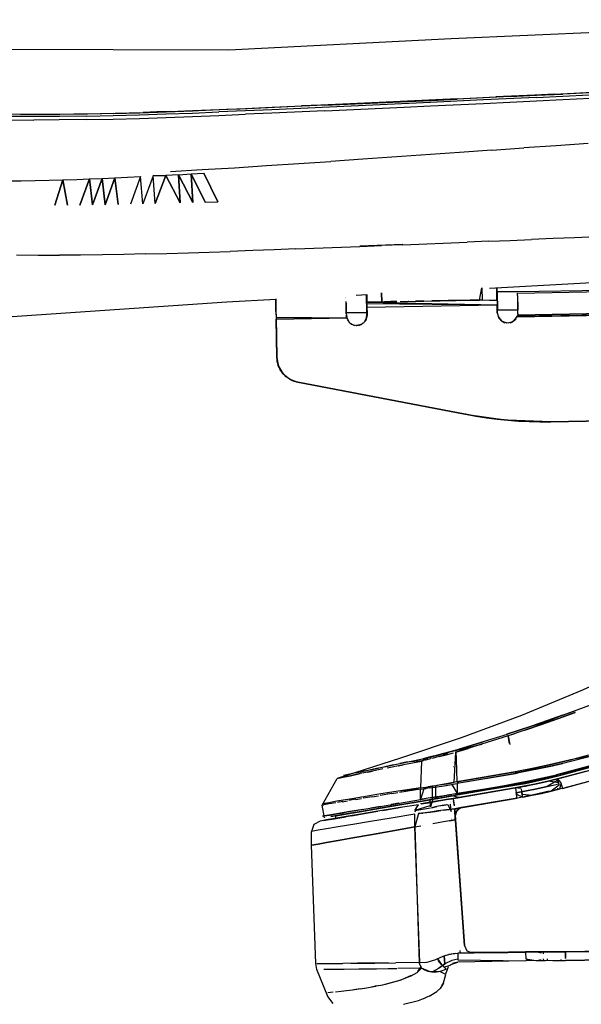
# Model space of a CAD drawing. Units: centimetres. Extents: x 2707 to 3686, y 899 to 1083.
# Drawn here: x 3597 to 3607, y 940 to 959 of the extents above; entities that cross this region are included whole.
import ezdxf

# ---------------------------------------------------------------- set-up
doc = ezdxf.new("R2010")
doc.units = ezdxf.units.CM
doc.layers.add('NURUS ELEVATION', color=7, linetype='Continuous')

# ---------------------------------------------------------------- blocks, each defined once
blk = doc.blocks.new('Ron High Back_SIDE')
at = {"layer": 'NURUS ELEVATION'}
for p, q in [((25.867, 47.238), (34.244, 47.598)), ((21.598, 47.02), (25.867, 47.238)), ((16.226, 47.035), (21.598, 47.02)), ((28.526, 46.195), (28.017, 46.169)), ((28.225, 46.186), (29.289, 46.24)), ((24.486, 46.007), (23.364, 45.955)), ((25.473, 46.007), (23.948, 45.937)), ((24.459, 46), (25.476, 46.047)), ((25.981, 46.076), (24.486, 46.007)), ((26.49, 46.055), (25.473, 46.007)), ((25.476, 46.047), (25.984, 46.071)), ((25.981, 46.076), (26.729, 46.112)), ((27.001, 46.119), (25.984, 46.071)), ((27.506, 46.105), (26.49, 46.055)), ((26.49, 45.989), (26.998, 46.013)), ((27.477, 46.148), (26.729, 46.112)), ((26.998, 46.013), (27.506, 46.038)), ((27.001, 46.119), (27.509, 46.144)), ((27.851, 46.167), (27.477, 46.148)), ((27.506, 46.105), (28.015, 46.13)), ((27.506, 46.038), (28.015, 46.063)), ((27.509, 46.144), (28.017, 46.169)), ((27.851, 46.167), (28.225, 46.186)), ((28.015, 46.063), (30.048, 46.166)), ((28.015, 46.13), (28.523, 46.155)), ((19.68, 45.807), (19.947, 45.815)), ((19.885, 45.807), (20.393, 45.824)), ((20.214, 45.824), (19.947, 45.815)), ((20.481, 45.833), (20.214, 45.824)), ((20.393, 45.824), (20.901, 45.843)), ((20.481, 45.833), (20.748, 45.843)), ((20.748, 45.843), (21.015, 45.853)), ((20.898, 45.803), (21.406, 45.824)), ((21.409, 45.863), (20.901, 45.843)), ((21.015, 45.853), (21.281, 45.864)), ((21.281, 45.864), (21.548, 45.875)), ((21.914, 45.845), (21.406, 45.824)), ((21.917, 45.885), (21.409, 45.863)), ((21.548, 45.875), (21.815, 45.886)), ((21.815, 45.886), (22.082, 45.898)), ((22.423, 45.868), (21.914, 45.845)), ((22.426, 45.907), (21.917, 45.885)), ((22.082, 45.898), (22.99, 45.939)), ((23.439, 45.847), (22.422, 45.801)), ((23.948, 45.937), (22.423, 45.868)), ((23.442, 45.953), (22.426, 45.907)), ((23.364, 45.955), (22.99, 45.939)), ((23.439, 45.847), (24.964, 45.917)), ((23.442, 45.953), (24.459, 46)), ((24.964, 45.917), (25.473, 45.941)), ((25.473, 45.941), (26.49, 45.989)), ((17.213, 45.789), (17.591, 45.782)), ((17.34, 45.673), (17.848, 45.668)), ((17.851, 45.735), (17.345, 45.74)), ((17.856, 45.774), (17.351, 45.78)), ((17.591, 45.782), (17.969, 45.78)), ((18.336, 45.67), (17.848, 45.668)), ((18.338, 45.736), (17.851, 45.735)), ((18.343, 45.776), (17.856, 45.774)), ((17.969, 45.78), (18.348, 45.782)), ((18.864, 45.677), (18.336, 45.67)), ((18.866, 45.744), (18.338, 45.736)), ((18.87, 45.783), (18.343, 45.776)), ((18.348, 45.782), (18.614, 45.785)), ((18.614, 45.785), (18.881, 45.789)), ((18.864, 45.677), (19.372, 45.687)), ((18.866, 45.744), (19.373, 45.754)), ((19.377, 45.794), (18.87, 45.783)), ((18.881, 45.789), (19.147, 45.794)), ((19.147, 45.794), (19.414, 45.801)), ((19.372, 45.687), (19.88, 45.701)), ((19.373, 45.754), (19.881, 45.768)), ((19.377, 45.794), (19.885, 45.807)), ((19.414, 45.801), (19.68, 45.807)), ((19.88, 45.701), (20.389, 45.718)), ((19.881, 45.768), (20.389, 45.785)), ((20.389, 45.785), (20.898, 45.803)), ((20.389, 45.718), (20.897, 45.736)), ((20.897, 45.736), (21.405, 45.757)), ((21.405, 45.757), (21.914, 45.779)), ((22.422, 45.801), (21.914, 45.779)), ((26.649, 45.089), (26.03, 45.046)), ((26.649, 45.089), (27.267, 45.132)), ((27.884, 45.176), (27.267, 45.132)), ((28.503, 45.22), (27.884, 45.176)), ((22.938, 44.832), (23.555, 44.874)), ((24.173, 44.916), (23.555, 44.874)), ((26.03, 45.046), (24.173, 44.916)), ((20.472, 44.682), (21.085, 44.716)), ((21.085, 44.716), (21.706, 44.753)), ((21.706, 44.753), (22.322, 44.792)), ((22.322, 44.792), (22.938, 44.832)), ((17.335, 44.501), (17.604, 44.503)), ((17.604, 44.503), (17.872, 44.506)), ((17.872, 44.506), (18.141, 44.512)), ((18.141, 44.512), (18.408, 44.519)), ((18.141, 44.512), (18.408, 44.519)), ((18.408, 44.519), (18.253, 44.032)), ((18.253, 44.032), (18.408, 44.519)), ((18.408, 44.519), (18.675, 44.528)), ((18.497, 44.032), (18.408, 44.519)), ((18.408, 44.519), (18.497, 44.032)), ((18.675, 44.528), (18.919, 44.538)), ((18.733, 44.034), (18.919, 44.538)), ((18.919, 44.538), (18.733, 44.034)), ((18.919, 44.538), (19.163, 44.547)), ((18.919, 44.538), (18.973, 44.037)), ((18.973, 44.037), (18.919, 44.538)), ((19.163, 44.547), (18.973, 44.037)), ((18.973, 44.037), (19.163, 44.547)), ((19.163, 44.547), (19.407, 44.558)), ((19.218, 44.041), (19.163, 44.547)), ((19.163, 44.547), (19.218, 44.041)), ((19.407, 44.558), (19.218, 44.041)), ((19.218, 44.041), (19.407, 44.558)), ((19.407, 44.558), (19.651, 44.569)), ((19.407, 44.558), (19.467, 44.046)), ((19.467, 44.046), (19.407, 44.558)), ((19.651, 44.569), (19.895, 44.581)), ((19.895, 44.581), (19.706, 44.051)), ((19.895, 44.581), (19.706, 44.051)), ((19.944, 44.056), (19.895, 44.581)), ((19.944, 44.056), (19.895, 44.581)), ((20.139, 44.593), (19.944, 44.056)), ((20.139, 44.593), (19.944, 44.056)), ((20.382, 44.605), (20.139, 44.593)), ((20.139, 44.593), (20.382, 44.605)), ((20.182, 44.062), (20.139, 44.593)), ((20.182, 44.062), (20.382, 44.605)), ((20.382, 44.605), (20.182, 44.062)), ((20.626, 44.618), (20.382, 44.605)), ((20.382, 44.605), (20.661, 44.075)), ((20.661, 44.075), (20.382, 44.605)), ((20.626, 44.618), (20.87, 44.632)), ((20.626, 44.618), (20.661, 44.075)), ((20.661, 44.075), (20.626, 44.618)), ((20.901, 44.082), (20.626, 44.618)), ((20.626, 44.618), (20.901, 44.082)), ((20.87, 44.632), (21.114, 44.646)), ((20.87, 44.632), (20.901, 44.082)), ((20.901, 44.082), (20.87, 44.632)), ((20.87, 44.632), (21.142, 44.09)), ((21.142, 44.09), (20.87, 44.632)), ((21.114, 44.646), (21.382, 44.098)), ((21.382, 44.098), (21.114, 44.646)), ((21.142, 44.09), (21.382, 44.098)), ((26.591, 43.337), (27.001, 43.354)), ((27.001, 43.354), (27.415, 43.372)), ((27.828, 43.389), (27.415, 43.372)), ((28.24, 43.407), (27.828, 43.389)), ((28.652, 43.426), (28.24, 43.407)), ((22.467, 43.174), (22.054, 43.158)), ((22.879, 43.19), (22.467, 43.174)), ((22.879, 43.19), (24.116, 43.239)), ((24.94, 43.274), (24.115, 43.241)), ((24.116, 43.239), (24.529, 43.255)), ((24.941, 43.271), (24.529, 43.255)), ((24.941, 43.271), (26.178, 43.321)), ((26.591, 43.337), (26.178, 43.321)), ((17.515, 43.077), (17.928, 43.072)), ((17.928, 43.072), (18.34, 43.07)), ((18.747, 43.073), (18.34, 43.07)), ((19.166, 43.078), (18.747, 43.073)), ((19.579, 43.086), (19.166, 43.078)), ((19.991, 43.095), (19.579, 43.086)), ((19.991, 43.095), (20.404, 43.105)), ((20.404, 43.105), (20.817, 43.117)), ((20.817, 43.117), (21.217, 43.129)), ((21.217, 43.129), (21.624, 43.143)), ((22.054, 43.158), (21.624, 43.143)), ((34.118, 42.856), (26.604, 42.43)), ((27.146, 42.37), (43.843, 42.655)), ((27.146, 42.338), (43.843, 42.655)), ((26.412, 42.207), (26.46, 42.44)), ((26.46, 42.44), (26.464, 42.208)), ((26.748, 42.213), (26.744, 42.438)), ((26.744, 42.438), (26.748, 42.213)), ((22.498, 42.217), (21.558, 42.17)), ((22.497, 42.23), (22.499, 42.124)), ((22.498, 42.217), (22.5, 42.086)), ((22.5, 42.086), (22.498, 42.217)), ((23.847, 42.263), (23.847, 42.263)), ((23.847, 42.257), (23.847, 42.257)), ((24.246, 42.306), (24.045, 42.296)), ((24.246, 41.97), (24.241, 42.306)), ((24.241, 42.306), (24.246, 41.97)), ((24.249, 42.17), (24.246, 42.312)), ((24.246, 42.312), (24.249, 42.17)), ((24.533, 42.175), (24.53, 42.349)), ((24.53, 42.349), (24.533, 42.175)), ((26.747, 42.278), (26.747, 42.278)), ((26.748, 42.237), (26.748, 42.237)), ((26.751, 42.363), (27.146, 42.37)), ((27.146, 42.37), (26.751, 42.363)), ((26.757, 42.013), (26.751, 42.363)), ((26.751, 42.363), (26.757, 42.013)), ((27.146, 42.362), (27.146, 42.362)), ((27.146, 42.339), (27.146, 42.339)), ((27.148, 42.238), (27.146, 42.338)), ((27.147, 42.298), (27.147, 42.298)), ((27.147, 42.282), (27.147, 42.293)), ((27.149, 42.169), (27.147, 42.282)), ((27.151, 42.085), (27.148, 42.238)), ((21.558, 42.17), (15.704, 41.767)), ((22.5, 42.047), (22.499, 42.158)), ((22.499, 42.124), (22.501, 42.006)), ((22.503, 41.924), (22.5, 42.047)), ((23.85, 42.07), (23.848, 42.181)), ((23.848, 42.175), (23.848, 42.175)), ((23.849, 42.147), (23.852, 41.987)), ((23.849, 42.136), (23.849, 42.136)), ((23.85, 42.07), (23.852, 41.987)), ((23.852, 41.945), (23.85, 42.07)), ((23.85, 42.067), (23.85, 42.067)), ((24.585, 42.176), (24.249, 42.17)), ((24.249, 42.17), (24.533, 42.175)), ((24.25, 42.07), (24.249, 42.17)), ((24.249, 42.168), (26.75, 42.113)), ((24.249, 42.168), (24.249, 42.168)), ((24.249, 42.163), (24.249, 42.163)), ((24.249, 42.141), (26.75, 42.113)), ((24.25, 42.07), (26.75, 42.113)), ((24.25, 42.07), (26.75, 42.113)), ((24.25, 42.107), (24.253, 41.92)), ((24.251, 41.886), (24.25, 42.07)), ((24.253, 41.92), (24.25, 42.07)), ((24.25, 42.07), (24.253, 41.92)), ((24.585, 42.176), (24.71, 42.178)), ((24.71, 42.178), (24.585, 42.176)), ((24.71, 42.178), (24.825, 42.18)), ((24.825, 42.18), (24.71, 42.178)), ((24.89, 42.181), (25.032, 42.183)), ((24.89, 42.181), (25.032, 42.183)), ((25.032, 42.183), (25.186, 42.186)), ((25.032, 42.183), (25.186, 42.186)), ((25.049, 42.184), (25.056, 42.184)), ((25.186, 42.186), (25.343, 42.189)), ((25.343, 42.189), (25.186, 42.186)), ((25.333, 42.189), (25.333, 42.189)), ((25.343, 42.189), (25.498, 42.191)), ((25.375, 42.189), (25.375, 42.189)), ((25.654, 42.194), (25.498, 42.191)), ((25.498, 42.191), (25.654, 42.194)), ((25.58, 42.193), (25.58, 42.193)), ((25.811, 42.197), (25.654, 42.194)), ((25.654, 42.194), (25.811, 42.197)), ((25.965, 42.199), (25.811, 42.197)), ((25.811, 42.197), (25.965, 42.199)), ((25.875, 42.198), (25.875, 42.198)), ((25.941, 42.199), (25.941, 42.199)), ((26.107, 42.202), (25.965, 42.199)), ((26.038, 42.201), (26.172, 42.203)), ((26.335, 42.206), (26.107, 42.202)), ((26.232, 42.204), (26.107, 42.202)), ((26.172, 42.203), (26.286, 42.205)), ((26.335, 42.206), (26.232, 42.204)), ((26.286, 42.205), (26.412, 42.207)), ((26.464, 42.208), (26.335, 42.206)), ((26.464, 42.208), (26.748, 42.213)), ((26.749, 42.196), (26.464, 42.208)), ((26.748, 42.206), (26.748, 42.206)), ((26.749, 42.15), (26.749, 42.15)), ((26.75, 42.113), (26.753, 41.963)), ((26.753, 41.963), (26.75, 42.113)), ((26.75, 42.113), (26.753, 41.963)), ((26.75, 42.113), (26.753, 41.963)), ((27.136, 41.887), (43.857, 42.205)), ((27.14, 41.896), (43.857, 42.205)), ((43.857, 42.205), (27.147, 41.92)), ((27.147, 41.92), (43.857, 42.205)), ((27.152, 42.02), (27.149, 42.166)), ((27.149, 42.166), (27.152, 42.02)), ((27.151, 41.941), (27.151, 42.085)), ((27.152, 41.97), (27.151, 42.085)), ((27.152, 41.97), (27.151, 42.083)), ((22.501, 42.006), (22.503, 41.88)), ((22.502, 41.938), (22.502, 41.938)), ((22.503, 41.88), (22.517, 41.109)), ((22.503, 41.88), (23.86, 41.863)), ((22.503, 41.877), (22.503, 41.877)), ((23.86, 41.863), (22.504, 41.84)), ((23.86, 41.863), (22.504, 41.84)), ((22.504, 41.84), (23.86, 41.863)), ((22.517, 41.109), (22.504, 41.84)), ((22.504, 41.84), (22.517, 41.109)), ((22.517, 41.109), (22.504, 41.84)), ((22.524, 41.029), (22.504, 41.84)), ((22.504, 41.84), (22.517, 41.109)), ((22.517, 41.109), (22.504, 41.84)), ((22.517, 41.109), (22.504, 41.84)), ((23.852, 41.978), (23.852, 41.978)), ((24.246, 41.97), (23.852, 41.963)), ((23.852, 41.963), (24.246, 41.97)), ((24.246, 41.97), (23.852, 41.963)), ((23.852, 41.963), (24.246, 41.97)), ((23.852, 41.947), (23.868, 41.84)), ((23.852, 41.942), (23.853, 41.934)), ((23.857, 41.877), (23.853, 41.913)), ((23.856, 41.881), (23.855, 41.889)), ((23.86, 41.863), (23.914, 41.773)), ((23.86, 41.863), (23.914, 41.773)), ((23.86, 41.863), (23.86, 41.863)), ((24.205, 41.787), (24.251, 41.886)), ((24.205, 41.787), (24.251, 41.886)), ((24.253, 41.92), (24.227, 41.818)), ((24.232, 41.828), (24.252, 41.97)), ((26.753, 41.963), (26.782, 41.861)), ((27.152, 42.02), (26.757, 42.013)), ((26.757, 42.013), (27.152, 42.02)), ((26.757, 42.013), (27.152, 42.02)), ((27.152, 42.013), (26.757, 42.013)), ((26.766, 41.895), (26.833, 41.806)), ((26.768, 41.889), (26.768, 41.889)), ((26.782, 41.861), (26.864, 41.787)), ((26.787, 41.854), (26.787, 41.854)), ((27.035, 41.784), (27.119, 41.856)), ((27.068, 41.803), (27.136, 41.887)), ((27.068, 41.803), (27.136, 41.887)), ((27.081, 41.813), (27.14, 41.896)), ((27.096, 41.827), (27.147, 41.92)), ((27.15, 41.933), (27.152, 41.97)), ((27.151, 41.945), (27.15, 41.937)), ((27.152, 42.004), (27.152, 42.004)), ((23.877, 41.822), (23.946, 41.747)), ((23.914, 41.773), (24.012, 41.721)), ((23.914, 41.773), (24.012, 41.721)), ((23.946, 41.747), (24.056, 41.717)), ((24.02, 41.719), (24.02, 41.719)), ((24.048, 41.717), (24.147, 41.74)), ((24.147, 41.74), (24.048, 41.717)), ((24.056, 41.717), (24.056, 41.717)), ((24.093, 41.721), (24.197, 41.778)), ((24.147, 41.74), (24.227, 41.818)), ((24.227, 41.818), (24.147, 41.74)), ((24.21, 41.793), (24.21, 41.793)), ((26.814, 41.822), (26.901, 41.773)), ((26.833, 41.806), (26.931, 41.767)), ((26.864, 41.787), (26.965, 41.767)), ((26.931, 41.767), (27.035, 41.784)), ((26.938, 41.767), (27.047, 41.79)), ((26.956, 41.766), (26.956, 41.766)), ((27, 41.772), (27.096, 41.827)), ((27.011, 41.775), (27.011, 41.775)), ((22.517, 41.109), (22.546, 40.947)), ((22.517, 41.109), (22.546, 40.947)), ((22.546, 40.947), (22.517, 41.109)), ((22.519, 41.069), (22.519, 41.069)), ((22.563, 40.907), (22.524, 41.029)), ((22.524, 41.029), (22.563, 40.907)), ((22.563, 40.907), (22.524, 41.029)), ((22.524, 41.029), (22.563, 40.907)), ((22.583, 40.868), (22.524, 41.029)), ((22.546, 40.947), (22.634, 40.796)), ((22.546, 40.947), (22.634, 40.796)), ((22.634, 40.796), (22.546, 40.947)), ((22.583, 40.868), (22.583, 40.868)), ((22.697, 40.733), (22.583, 40.868)), ((22.607, 40.831), (22.607, 40.831)), ((22.697, 40.733), (22.607, 40.831)), ((22.607, 40.831), (22.697, 40.733)), ((22.634, 40.796), (22.768, 40.684)), ((22.806, 40.664), (22.697, 40.733)), ((22.884, 40.636), (22.768, 40.684)), ((22.768, 40.684), (22.923, 40.627)), ((22.768, 40.684), (22.923, 40.627)), ((22.933, 40.625), (22.806, 40.664)), ((22.806, 40.664), (22.923, 40.627)), ((22.884, 40.636), (22.884, 40.636)), ((22.923, 40.627), (26.139, 40.015)), ((26.139, 40.015), (22.923, 40.627)), ((22.923, 40.627), (26.139, 40.015)), ((22.923, 40.627), (26.139, 40.015)), ((26.139, 40.015), (22.923, 40.627)), ((22.923, 40.627), (26.139, 40.015)), ((26.139, 40.015), (26.956, 39.898)), ((26.139, 40.015), (26.956, 39.898)), ((26.342, 39.978), (26.139, 40.015)), ((26.342, 39.978), (26.141, 40.015)), ((26.141, 40.015), (26.342, 39.978)), ((26.142, 40.015), (26.342, 39.978)), ((26.342, 39.978), (26.546, 39.946)), ((26.546, 39.946), (26.342, 39.978)), ((26.342, 39.978), (26.546, 39.946)), ((26.546, 39.946), (26.342, 39.978)), ((26.546, 39.946), (26.75, 39.919)), ((26.75, 39.919), (26.546, 39.946)), ((26.75, 39.919), (26.546, 39.946)), ((26.546, 39.946), (26.75, 39.919)), ((27.781, 39.868), (34.881, 39.99)), ((34.881, 39.99), (27.781, 39.868)), ((27.781, 39.868), (34.881, 39.99)), ((34.881, 39.99), (27.781, 39.868)), ((27.781, 39.868), (34.881, 39.99)), ((34.881, 39.99), (27.781, 39.868)), ((34.881, 39.99), (27.781, 39.868)), ((34.913, 39.989), (27.781, 39.868)), ((26.75, 39.919), (26.955, 39.898)), ((26.957, 39.898), (26.75, 39.919)), ((26.75, 39.919), (26.955, 39.898)), ((26.955, 39.898), (26.75, 39.919)), ((26.955, 39.898), (27.162, 39.882)), ((26.956, 39.898), (27.781, 39.868)), ((27.781, 39.868), (26.956, 39.898)), ((27.162, 39.882), (26.957, 39.898)), ((26.957, 39.898), (27.162, 39.882)), ((27.162, 39.882), (26.957, 39.898)), ((27.162, 39.882), (27.368, 39.872)), ((27.368, 39.872), (27.162, 39.882)), ((27.368, 39.872), (27.162, 39.882)), ((27.162, 39.882), (27.368, 39.872)), ((27.368, 39.872), (27.575, 39.867)), ((27.575, 39.867), (27.368, 39.872)), ((27.368, 39.872), (27.575, 39.867)), ((27.575, 39.867), (27.368, 39.872)), ((27.575, 39.867), (27.781, 39.868)), ((27.781, 39.868), (27.575, 39.867)), ((27.575, 39.867), (27.781, 39.868)), ((27.781, 39.868), (27.575, 39.867)), ((28.367, 34.698), (29.481, 35.198)), ((27.227, 34.229), (28.367, 34.698)), ((28.817, 34.524), (28.231, 34.304)), ((27.411, 34.015), (28.231, 34.304)), ((28.231, 34.304), (27.91, 34.189)), ((27.929, 34.163), (28.25, 34.28)), ((28.25, 34.28), (27.929, 34.163)), ((28.246, 34.286), (28.246, 34.286)), ((26.07, 33.798), (27.227, 34.229)), ((27.588, 34.076), (27.265, 33.966)), ((28.005, 34.225), (27.411, 34.015)), ((28.005, 34.225), (27.438, 33.991)), ((27.444, 34.027), (27.588, 34.076)), ((27.91, 34.189), (27.588, 34.076)), ((27.588, 34.076), (27.91, 34.189)), ((27.607, 34.049), (27.929, 34.163)), ((27.929, 34.163), (27.608, 34.049)), ((27.411, 34.015), (26.941, 33.859)), ((26.941, 33.859), (27.411, 34.015)), ((27.358, 33.998), (26.941, 33.859)), ((27.265, 33.966), (26.941, 33.859)), ((27.285, 33.939), (26.962, 33.831)), ((27.285, 33.938), (27.607, 34.049)), ((27.608, 34.049), (27.285, 33.939)), ((24.904, 33.406), (26.07, 33.798)), ((26.465, 33.708), (25.938, 33.549)), ((25.938, 33.549), (26.465, 33.708)), ((26.441, 33.701), (25.938, 33.549)), ((26.465, 33.708), (25.939, 33.549)), ((26.945, 33.857), (26.441, 33.701)), ((26.962, 33.831), (26.451, 33.667)), ((26.93, 33.821), (27.094, 33.875)), ((26.951, 33.85), (26.945, 33.857)), ((26.947, 33.855), (26.947, 33.855)), ((26.953, 33.847), (26.953, 33.847)), ((26.957, 33.839), (26.957, 33.839)), ((26.962, 33.831), (26.995, 33.663)), ((26.992, 33.68), (26.962, 33.831)), ((25.418, 33.413), (25.938, 33.549)), ((25.938, 33.549), (25.612, 33.46)), ((25.771, 33.502), (25.938, 33.549)), ((25.938, 33.549), (25.771, 33.502)), ((25.938, 33.549), (25.771, 33.502)), ((25.771, 33.502), (25.897, 33.537)), ((25.897, 33.537), (26.456, 33.669)), ((25.929, 32.935), (25.96, 33.516)), ((25.946, 33.542), (25.948, 33.539)), ((25.952, 33.532), (25.952, 33.532)), ((25.954, 33.528), (25.954, 33.528)), ((26.456, 33.669), (25.96, 33.516)), ((25.96, 33.516), (26.194, 33.588)), ((26.194, 33.588), (25.96, 33.516)), ((25.96, 33.516), (25.965, 33.38)), ((26.451, 33.667), (26.194, 33.588)), ((23.685, 33.017), (24.904, 33.406)), ((24.819, 33.284), (25.347, 33.396)), ((24.879, 33.297), (25.347, 33.396)), ((25.001, 33.322), (24.879, 33.297)), ((25.295, 33.338), (24.951, 33.273)), ((25.324, 33.349), (25.001, 33.322)), ((25.295, 33.341), (25.278, 32.827)), ((25.292, 33.34), (25.4, 33.408)), ((25.326, 33.35), (25.338, 33.353)), ((25.43, 33.415), (25.33, 33.388)), ((25.33, 33.388), (25.33, 33.388)), ((25.33, 33.388), (25.33, 33.388)), ((25.347, 33.396), (25.612, 33.46)), ((25.347, 33.396), (25.465, 33.423)), ((25.465, 33.423), (25.347, 33.396)), ((25.466, 33.387), (25.356, 33.358)), ((25.358, 33.359), (25.358, 33.359)), ((25.393, 33.368), (25.393, 33.368)), ((25.418, 33.374), (25.418, 33.413)), ((25.533, 33.44), (25.43, 33.415)), ((25.43, 33.378), (25.43, 33.378)), ((25.612, 33.46), (25.465, 33.423)), ((25.468, 33.387), (25.468, 33.387)), ((25.483, 33.391), (25.483, 33.429)), ((25.633, 33.43), (25.506, 33.397)), ((25.508, 33.398), (25.508, 33.398)), ((25.648, 33.469), (25.533, 33.44)), ((25.549, 33.408), (25.549, 33.408)), ((25.612, 33.46), (25.771, 33.502)), ((25.77, 33.466), (25.633, 33.43)), ((25.635, 33.43), (25.77, 33.466)), ((25.648, 33.469), (25.771, 33.502)), ((25.805, 33.475), (25.669, 33.475)), ((25.771, 33.502), (25.67, 33.475)), ((25.671, 33.475), (25.772, 33.502)), ((25.77, 33.466), (25.912, 33.504)), ((25.865, 33.491), (25.865, 33.491)), ((25.892, 33.498), (25.892, 33.498)), ((25.965, 33.38), (25.98, 32.944)), ((27.81, 33.284), (28.162, 33.37)), ((28.162, 33.37), (27.81, 33.284)), ((27.818, 33.25), (28.521, 33.433)), ((28.848, 33.339), (27.89, 33.079)), ((27.89, 33.079), (28.848, 33.339)), ((28.162, 33.37), (28.511, 33.467)), ((28.521, 33.433), (28.162, 33.37)), ((24.025, 33.116), (24.24, 33.161)), ((24.214, 33.156), (24.093, 33.13)), ((24.093, 33.13), (24.214, 33.155)), ((24.358, 33.153), (24.122, 33.103)), ((24.24, 33.161), (24.507, 33.218)), ((24.258, 33.132), (24.356, 33.152)), ((24.465, 33.209), (24.321, 33.178)), ((24.321, 33.178), (24.465, 33.209)), ((24.557, 33.193), (24.358, 33.153)), ((24.507, 33.218), (24.819, 33.284)), ((24.761, 33.271), (24.594, 33.236)), ((24.594, 33.236), (24.76, 33.271)), ((24.951, 33.273), (24.636, 33.21)), ((24.847, 33.252), (24.948, 33.273)), ((25.901, 33.312), (25.901, 33.312)), ((25.916, 33.237), (25.918, 33.238)), ((25.916, 33.236), (25.916, 33.236)), ((25.918, 33.237), (25.918, 33.237)), ((25.98, 32.944), (27.1, 33.139)), ((27.1, 33.139), (25.98, 32.944)), ((27.456, 33.207), (27.1, 33.139)), ((27.455, 33.182), (27.104, 33.12)), ((27.104, 33.12), (27.454, 33.182)), ((27.105, 33.115), (27.818, 33.25)), ((27.106, 33.106), (27.456, 33.207)), ((27.454, 33.182), (27.809, 33.254)), ((27.81, 33.254), (27.455, 33.182)), ((27.81, 33.284), (27.456, 33.207)), ((27.456, 33.207), (27.81, 33.284)), ((27.809, 33.254), (28.01, 33.3)), ((28.01, 33.3), (27.81, 33.254)), ((27.89, 33.079), (28.857, 33.31)), ((28.857, 33.31), (27.897, 33.05)), ((27.91, 33.001), (28.91, 33.273)), ((28.447, 33.147), (27.91, 33.002)), ((28.275, 33.158), (27.941, 33.063)), ((27.963, 33.016), (28.911, 33.273)), ((23.391, 32.496), (23.68, 33.009)), ((23.794, 33.034), (23.68, 33.009)), ((23.68, 33.009), (23.794, 33.034)), ((23.793, 33.033), (23.68, 33.009)), ((23.68, 33.009), (23.793, 33.033)), ((23.931, 33.063), (23.793, 33.033)), ((23.793, 33.033), (23.931, 33.063)), ((23.932, 33.063), (23.794, 33.034)), ((23.92, 33.093), (23.801, 33.068)), ((23.801, 33.068), (23.801, 33.068)), ((24.025, 33.116), (23.919, 33.093)), ((24.12, 33.103), (23.931, 33.063)), ((23.931, 33.063), (24.12, 33.103)), ((24.122, 33.103), (23.932, 33.063)), ((25.976, 32.943), (25.877, 32.925)), ((25.975, 32.944), (25.98, 32.944)), ((25.984, 32.92), (27.106, 33.106)), ((27.106, 33.106), (25.986, 32.912)), ((27.087, 32.908), (27.89, 33.079)), ((27.289, 32.945), (27.087, 32.908)), ((27.934, 33.061), (27.092, 32.879)), ((27.103, 33.123), (27.104, 33.118)), ((27.49, 32.986), (27.289, 32.945)), ((27.496, 32.956), (27.295, 32.915)), ((27.295, 32.915), (27.496, 32.956)), ((27.69, 33.03), (27.49, 32.986)), ((27.697, 33.001), (27.496, 32.956)), ((27.496, 32.956), (27.697, 33.001)), ((27.709, 32.953), (27.507, 32.907)), ((27.507, 32.907), (27.709, 32.953)), ((27.735, 32.959), (27.56, 32.919)), ((27.741, 32.96), (27.594, 32.926)), ((27.892, 33.069), (27.69, 33.03)), ((27.697, 33.001), (27.897, 33.051)), ((27.897, 33.05), (27.697, 33.001)), ((27.709, 32.953), (27.91, 33.002)), ((27.888, 32.995), (27.709, 32.953)), ((27.896, 32.962), (27.714, 32.854)), ((27.91, 33.002), (27.735, 32.959)), ((27.929, 32.925), (27.741, 32.96)), ((27.891, 32.981), (27.891, 32.981)), ((27.91, 33.002), (27.955, 33.014)), ((27.91, 33.001), (27.978, 32.926)), ((27.911, 32.995), (27.936, 32.898)), ((27.913, 32.987), (27.913, 32.987)), ((27.941, 32.88), (27.915, 32.98)), ((27.921, 32.957), (27.921, 32.957)), ((27.959, 33), (27.959, 33)), ((28.005, 32.82), (28.927, 33.07)), ((28.487, 32.948), (28.005, 32.82)), ((24.851, 32.764), (24.475, 32.705)), ((24.851, 32.764), (24.475, 32.705)), ((25.278, 32.827), (24.851, 32.764)), ((25.275, 32.803), (24.851, 32.764)), ((25.278, 32.803), (24.873, 32.742)), ((25.278, 32.827), (25.381, 32.843)), ((25.278, 32.807), (25.385, 32.818)), ((25.282, 32.604), (25.278, 32.803)), ((25.344, 32.812), (25.282, 32.604)), ((25.286, 32.869), (25.284, 32.868)), ((25.461, 32.829), (25.344, 32.812)), ((25.349, 32.838), (25.349, 32.838)), ((25.381, 32.843), (25.503, 32.863)), ((25.549, 32.87), (25.424, 32.85)), ((25.461, 32.829), (25.593, 32.849)), ((25.464, 32.829), (25.595, 32.849)), ((25.503, 32.863), (25.64, 32.885)), ((25.512, 32.612), (25.511, 32.864)), ((25.575, 32.625), (25.573, 32.874)), ((25.732, 32.9), (25.593, 32.877)), ((25.593, 32.849), (25.736, 32.871)), ((25.64, 32.885), (25.784, 32.909)), ((25.689, 32.864), (25.835, 32.887)), ((25.877, 32.925), (25.732, 32.9)), ((25.736, 32.871), (25.883, 32.895)), ((25.784, 32.909), (25.929, 32.935)), ((25.835, 32.887), (25.981, 32.912)), ((25.841, 32.613), (27.101, 32.83)), ((25.883, 32.895), (25.985, 32.721)), ((27.101, 32.83), (25.907, 32.626)), ((25.981, 32.912), (25.981, 32.912)), ((25.981, 32.912), (25.985, 32.721)), ((25.985, 32.721), (27.087, 32.908)), ((27.09, 32.892), (25.985, 32.721)), ((25.988, 32.7), (27.092, 32.879)), ((27.092, 32.881), (25.99, 32.691)), ((26.001, 32.931), (26.001, 32.915)), ((26.005, 32.916), (26.005, 32.931)), ((27.087, 32.908), (26.01, 32.694)), ((27.092, 32.879), (26.01, 32.694)), ((27.295, 32.915), (27.092, 32.879)), ((27.092, 32.879), (27.295, 32.915)), ((27.092, 32.881), (27.092, 32.881)), ((27.101, 32.911), (27.102, 32.881)), ((27.304, 32.866), (27.101, 32.83)), ((27.101, 32.83), (27.207, 32.848)), ((27.207, 32.848), (27.101, 32.83)), ((27.101, 32.83), (27.2, 32.847)), ((27.213, 32.816), (27.101, 32.83)), ((27.101, 32.829), (27.101, 32.829)), ((27.103, 32.816), (27.122, 32.705)), ((27.106, 32.797), (27.106, 32.797)), ((27.117, 32.734), (27.516, 32.81)), ((27.317, 32.77), (27.117, 32.734)), ((27.2, 32.847), (27.299, 32.865)), ((27.384, 32.882), (27.207, 32.848)), ((27.207, 32.845), (27.207, 32.845)), ((27.215, 32.804), (27.233, 32.706)), ((27.243, 32.651), (27.223, 32.759)), ((27.299, 32.865), (27.397, 32.885)), ((27.507, 32.907), (27.304, 32.866)), ((27.304, 32.866), (27.507, 32.907)), ((27.516, 32.81), (27.317, 32.77)), ((27.56, 32.919), (27.384, 32.882)), ((27.397, 32.885), (27.496, 32.905)), ((27.753, 32.764), (27.448, 32.697)), ((27.496, 32.905), (27.594, 32.926)), ((27.516, 32.81), (27.911, 32.902)), ((27.714, 32.854), (27.516, 32.81)), ((27.602, 32.724), (27.781, 32.764)), ((27.605, 32.724), (27.787, 32.766)), ((27.787, 32.766), (27.605, 32.724)), ((27.959, 32.809), (27.781, 32.764)), ((27.941, 32.88), (27.787, 32.766)), ((27.787, 32.766), (27.959, 32.809)), ((28.005, 32.82), (27.803, 32.775)), ((27.905, 32.928), (27.905, 32.928)), ((27.911, 32.902), (27.911, 32.902)), ((27.913, 32.826), (27.913, 32.799)), ((27.929, 32.925), (27.929, 32.925)), ((27.959, 32.809), (27.982, 32.909)), ((27.959, 32.809), (27.959, 32.809)), ((27.978, 32.926), (28.005, 32.82)), ((23.672, 32.571), (23.52, 32.544)), ((23.672, 32.571), (23.52, 32.544)), ((23.672, 32.571), (23.52, 32.544)), ((23.883, 32.607), (23.672, 32.571)), ((23.883, 32.607), (23.672, 32.571)), ((23.79, 32.591), (23.672, 32.571)), ((23.784, 32.566), (23.684, 32.549)), ((23.776, 32.563), (23.876, 32.58)), ((24.152, 32.653), (23.883, 32.607)), ((24.151, 32.652), (23.883, 32.607)), ((24.037, 32.609), (23.904, 32.587)), ((24.027, 32.605), (24.145, 32.625)), ((24.139, 32.65), (24.133, 32.649)), ((24.475, 32.705), (24.151, 32.652)), ((24.475, 32.705), (24.152, 32.653)), ((24.353, 32.66), (24.18, 32.633)), ((24.343, 32.657), (24.469, 32.678)), ((24.731, 32.72), (24.505, 32.685)), ((24.649, 32.72), (24.649, 32.714)), ((24.704, 32.72), (24.704, 32.728)), ((24.725, 32.719), (24.846, 32.738)), ((24.878, 32.536), (25.282, 32.604)), ((25.31, 32.575), (24.881, 32.502)), ((24.883, 32.503), (25.31, 32.575)), ((24.998, 32.522), (25.465, 32.602)), ((25.465, 32.602), (25.076, 32.535)), ((25.282, 32.604), (25.387, 32.622)), ((25.284, 32.593), (25.284, 32.593)), ((25.446, 32.598), (25.31, 32.575)), ((25.31, 32.575), (25.31, 32.575)), ((25.425, 32.628), (25.314, 32.61)), ((25.375, 32.586), (25.487, 32.605)), ((25.418, 32.543), (25.569, 32.569)), ((25.55, 32.649), (25.425, 32.628)), ((25.612, 32.627), (25.446, 32.598)), ((25.468, 32.463), (25.465, 32.602)), ((25.466, 32.635), (25.595, 32.656)), ((25.516, 32.613), (25.468, 32.463)), ((25.584, 32.571), (25.472, 32.552)), ((25.487, 32.605), (25.613, 32.627)), ((25.605, 32.575), (25.488, 32.555)), ((25.638, 32.636), (25.516, 32.613)), ((25.687, 32.671), (25.55, 32.649)), ((25.569, 32.569), (25.734, 32.597)), ((25.577, 32.621), (25.577, 32.621)), ((25.71, 32.593), (25.584, 32.571)), ((25.585, 32.571), (25.709, 32.592)), ((25.595, 32.656), (25.736, 32.68)), ((25.797, 32.658), (25.612, 32.627)), ((25.613, 32.627), (25.75, 32.65)), ((25.774, 32.604), (25.646, 32.582)), ((25.78, 32.659), (25.672, 32.642)), ((25.709, 32.592), (25.808, 32.609)), ((25.907, 32.626), (25.71, 32.593)), ((25.734, 32.597), (25.907, 32.626)), ((25.736, 32.68), (25.884, 32.704)), ((25.75, 32.65), (25.893, 32.675)), ((25.908, 32.623), (25.774, 32.604)), ((25.895, 32.677), (25.78, 32.659)), ((25.884, 32.704), (25.784, 32.687)), ((25.99, 32.691), (25.797, 32.658)), ((25.808, 32.609), (25.808, 32.609)), ((25.842, 32.61), (25.843, 32.603)), ((25.844, 32.601), (25.844, 32.601)), ((25.847, 32.667), (25.847, 32.667)), ((25.848, 32.573), (25.848, 32.573)), ((25.985, 32.721), (25.884, 32.704)), ((25.987, 32.706), (25.884, 32.704)), ((25.893, 32.675), (25.893, 32.675)), ((26.011, 32.644), (25.895, 32.677)), ((25.909, 32.612), (25.928, 32.502)), ((25.931, 32.483), (25.915, 32.582)), ((25.941, 32.429), (27.134, 32.632)), ((26.005, 32.724), (26.006, 32.694)), ((27.134, 32.632), (26.068, 32.451)), ((27.134, 32.632), (26.068, 32.451)), ((27.134, 32.632), (27.116, 32.74)), ((27.122, 32.705), (27.243, 32.651)), ((27.243, 32.651), (27.134, 32.632)), ((27.188, 32.642), (27.188, 32.642)), ((27.233, 32.706), (27.423, 32.686)), ((27.423, 32.686), (27.243, 32.651)), ((27.243, 32.651), (27.423, 32.686)), ((27.4, 32.686), (27.243, 32.651)), ((27.423, 32.686), (27.605, 32.724)), ((27.605, 32.724), (27.423, 32.686)), ((27.423, 32.686), (27.602, 32.724)), ((23.391, 32.496), (23.424, 32.502)), ((23.431, 32.255), (23.391, 32.496)), ((23.52, 32.544), (23.398, 32.522)), ((23.398, 32.522), (23.52, 32.544)), ((23.398, 32.522), (23.429, 32.528)), ((23.523, 32.52), (23.422, 32.501)), ((23.457, 32.508), (23.457, 32.508)), ((23.649, 32.542), (23.523, 32.52)), ((23.584, 32.53), (23.584, 32.53)), ((23.69, 32.334), (23.911, 32.372)), ((24.172, 32.416), (23.882, 32.367)), ((23.911, 32.372), (24.187, 32.419)), ((23.913, 32.337), (24.18, 32.383)), ((23.915, 32.338), (24.183, 32.383)), ((24.146, 32.377), (23.934, 32.341)), ((24.005, 32.353), (24.309, 32.405)), ((24.123, 32.322), (24.457, 32.379)), ((24.46, 32.38), (24.127, 32.323)), ((24.411, 32.422), (24.146, 32.377)), ((24.504, 32.438), (24.18, 32.383)), ((24.183, 32.383), (24.507, 32.438)), ((24.187, 32.419), (24.511, 32.474)), ((24.23, 32.341), (24.46, 32.38)), ((24.309, 32.405), (24.617, 32.457)), ((24.511, 32.474), (24.326, 32.442)), ((24.723, 32.475), (24.411, 32.422)), ((24.849, 32.446), (24.46, 32.38)), ((24.881, 32.502), (24.504, 32.438)), ((24.507, 32.438), (24.883, 32.503)), ((24.511, 32.474), (24.878, 32.536)), ((24.558, 32.396), (24.941, 32.462)), ((24.617, 32.457), (24.998, 32.522)), ((24.687, 32.469), (24.648, 32.463)), ((24.651, 32.469), (24.651, 32.469)), ((24.652, 32.463), (24.652, 32.463)), ((24.702, 32.472), (24.702, 32.506)), ((24.865, 32.534), (24.714, 32.508)), ((24.72, 32.424), (24.847, 32.446)), ((25.076, 32.535), (24.723, 32.475)), ((25.24, 32.5), (24.849, 32.446)), ((25.204, 32.465), (25.168, 32.361)), ((25.172, 32.392), (25.24, 32.5)), ((25.459, 32.487), (25.172, 32.393)), ((25.172, 32.393), (25.472, 32.444)), ((25.382, 32.537), (25.282, 32.52)), ((25.472, 32.552), (25.29, 32.521)), ((25.29, 32.521), (25.418, 32.543)), ((25.4, 32.535), (25.29, 32.521)), ((25.512, 32.371), (25.37, 32.352)), ((25.488, 32.555), (25.382, 32.537)), ((25.392, 32.537), (25.499, 32.557)), ((25.392, 32.537), (25.392, 32.537)), ((25.43, 32.522), (25.43, 32.522)), ((25.432, 32.521), (25.432, 32.521)), ((25.462, 32.364), (25.562, 32.378)), ((25.49, 32.448), (25.596, 32.469)), ((25.596, 32.468), (25.49, 32.448)), ((25.613, 32.385), (25.512, 32.371)), ((25.562, 32.378), (25.667, 32.392)), ((25.695, 32.488), (25.596, 32.468)), ((25.719, 32.399), (25.613, 32.385)), ((25.775, 32.503), (25.669, 32.483)), ((25.695, 32.488), (25.802, 32.508)), ((25.829, 32.414), (25.719, 32.399)), ((25.72, 32.399), (25.83, 32.414)), ((25.802, 32.508), (25.867, 32.376)), ((25.941, 32.429), (25.829, 32.414)), ((25.83, 32.414), (25.941, 32.429)), ((25.853, 32.547), (25.853, 32.547)), ((25.855, 32.537), (25.855, 32.537)), ((25.867, 32.376), (25.858, 32.519)), ((25.923, 32.53), (25.923, 32.53)), ((26.068, 32.451), (25.941, 32.429)), ((25.945, 32.217), (25.941, 32.429)), ((25.941, 32.429), (25.943, 32.3)), ((25.941, 32.429), (25.941, 32.429)), ((25.975, 32.395), (25.944, 32.292)), ((25.951, 32.351), (26.02, 32.434)), ((25.96, 32.371), (25.96, 32.371)), ((25.967, 32.384), (25.967, 32.384)), ((26.068, 32.451), (25.975, 32.395)), ((25.985, 32.406), (25.985, 32.406)), ((25.995, 32.416), (25.995, 32.416)), ((26.03, 32.439), (26.03, 32.439)), ((23.349, 32.19), (23.231, 32.125)), ((23.475, 32.212), (23.349, 32.19)), ((23.396, 32.284), (23.519, 32.305)), ((23.519, 32.305), (23.396, 32.284)), ((23.418, 32.202), (23.59, 32.232)), ((23.429, 32.29), (23.528, 32.307)), ((23.461, 32.26), (23.461, 32.26)), ((23.461, 32.26), (23.461, 32.26)), ((23.631, 32.239), (23.475, 32.212)), ((23.519, 32.305), (23.671, 32.331)), ((23.671, 32.331), (23.519, 32.305)), ((23.528, 32.307), (23.69, 32.334)), ((23.543, 32.224), (23.847, 32.275)), ((23.553, 32.276), (23.704, 32.302)), ((23.681, 32.298), (23.553, 32.276)), ((23.59, 32.232), (23.744, 32.258)), ((23.849, 32.276), (23.631, 32.239)), ((23.65, 32.293), (23.913, 32.337)), ((23.778, 32.314), (23.65, 32.293)), ((23.651, 32.242), (23.65, 32.293)), ((23.882, 32.367), (23.671, 32.331)), ((23.671, 32.331), (23.79, 32.351)), ((23.704, 32.302), (23.915, 32.338)), ((23.71, 32.303), (23.71, 32.303)), ((23.934, 32.341), (23.778, 32.314)), ((23.79, 32.316), (23.778, 32.314)), ((23.79, 32.316), (23.79, 32.351)), ((23.828, 32.323), (23.828, 32.323)), ((24.127, 32.323), (23.849, 32.276)), ((23.849, 32.276), (24.123, 32.322)), ((23.957, 32.294), (23.955, 32.294)), ((23.958, 32.294), (24.23, 32.341)), ((24.228, 32.34), (23.958, 32.294)), ((24.319, 32.183), (23.978, 32.126)), ((24.716, 32.249), (24.319, 32.183)), ((24.319, 32.183), (24.321, 32.183)), ((25.167, 32.324), (24.717, 32.249)), ((25.169, 32.079), (25.167, 32.324)), ((25.167, 32.324), (25.167, 32.324)), ((25.242, 32.335), (25.169, 32.079)), ((25.37, 32.352), (25.242, 32.335)), ((25.255, 32.337), (25.282, 32.34)), ((25.295, 32.342), (25.324, 32.346)), ((25.336, 32.348), (25.462, 32.364)), ((25.834, 32.197), (25.724, 32.178)), ((25.945, 32.217), (25.834, 32.197)), ((25.834, 32.197), (25.945, 32.217)), ((25.864, 32.226), (25.864, 32.226)), ((25.866, 32.219), (25.866, 32.219)), ((25.869, 32.208), (25.869, 32.208)), ((25.87, 32.204), (25.87, 32.204)), ((25.87, 32.204), (25.87, 32.204)), ((25.87, 32.204), (25.87, 32.204)), ((25.873, 32.234), (25.873, 32.234)), ((25.876, 32.221), (25.876, 32.221)), ((25.878, 32.209), (25.878, 32.209)), ((25.878, 32.209), (25.878, 32.209)), ((25.883, 32.232), (25.883, 32.232)), ((25.883, 32.232), (25.883, 32.232)), ((25.939, 32.304), (25.955, 32.307)), ((25.943, 32.313), (25.943, 32.313)), ((25.943, 32.305), (25.943, 32.3)), ((25.943, 32.305), (26.122, 29.798)), ((25.943, 32.3), (26.122, 29.798)), ((25.944, 32.292), (26.122, 29.798)), ((26.122, 29.798), (25.944, 32.292)), ((25.946, 32.331), (25.946, 32.331)), ((25.949, 32.345), (25.949, 32.345)), ((23.231, 32.125), (23.182, 31.993)), ((23.183, 31.725), (23.182, 31.993)), ((23.311, 32.015), (23.183, 31.993)), ((23.471, 32.041), (23.311, 32.015)), ((23.694, 32.078), (23.471, 32.041)), ((23.977, 32.126), (23.694, 32.078)), ((24.319, 31.927), (24.717, 31.998)), ((24.717, 31.998), (24.319, 31.927)), ((24.717, 31.998), (25.169, 32.079)), ((25.169, 32.079), (24.717, 31.998)), ((25.169, 32.079), (25.284, 32.099)), ((25.263, 29.471), (25.169, 32.079)), ((25.169, 32.079), (25.254, 29.471)), ((25.326, 32.107), (25.326, 32.107)), ((25.617, 32.159), (25.515, 32.14)), ((25.617, 32.159), (25.515, 32.14)), ((25.724, 32.178), (25.617, 32.159)), ((25.724, 32.178), (25.617, 32.159)), ((23.694, 31.816), (23.471, 31.776)), ((23.471, 31.776), (23.694, 31.816)), ((23.977, 31.866), (23.694, 31.816)), ((23.694, 31.816), (23.977, 31.866)), ((24.319, 31.927), (23.977, 31.866)), ((23.977, 31.866), (24.319, 31.927)), ((23.183, 31.725), (23.311, 31.748)), ((23.311, 31.748), (23.183, 31.725)), ((23.266, 29.45), (23.183, 31.725)), ((23.311, 31.748), (23.471, 31.776)), ((23.471, 31.776), (23.311, 31.748)), ((26.122, 29.798), (26.17, 29.698)), ((26.122, 29.798), (26.17, 29.698)), ((26.13, 29.758), (26.13, 29.758)), ((26.13, 29.758), (26.13, 29.758)), ((25.575, 29.527), (25.67, 29.572)), ((25.604, 29.541), (25.682, 29.433)), ((25.67, 29.572), (25.772, 29.611)), ((25.81, 29.622), (25.707, 29.587)), ((25.736, 29.597), (25.746, 29.447)), ((25.746, 29.447), (25.736, 29.597)), ((25.772, 29.611), (25.879, 29.638)), ((25.951, 29.647), (25.824, 29.626)), ((25.879, 29.638), (25.994, 29.649)), ((25.996, 29.534), (25.88, 29.509)), ((27.299, 29.674), (25.994, 29.649)), ((25.994, 29.649), (26.307, 29.655)), ((25.994, 29.649), (25.996, 29.521)), ((25.995, 29.607), (25.995, 29.607)), ((25.995, 29.567), (25.995, 29.567)), ((26.045, 29.65), (26.041, 29.704)), ((26.17, 29.698), (26.274, 29.659)), ((26.17, 29.698), (26.17, 29.698)), ((26.17, 29.698), (26.17, 29.698)), ((26.194, 29.68), (26.194, 29.68)), ((26.194, 29.68), (26.194, 29.68)), ((26.221, 29.668), (27.299, 29.674)), ((26.221, 29.668), (26.221, 29.668)), ((26.248, 29.661), (26.248, 29.661)), ((26.248, 29.661), (26.248, 29.661)), ((26.274, 29.659), (26.78, 29.667)), ((26.274, 29.659), (26.523, 29.663)), ((26.523, 29.663), (26.274, 29.659)), ((26.307, 29.655), (26.628, 29.661)), ((26.523, 29.663), (26.777, 29.667)), ((26.777, 29.667), (26.523, 29.663)), ((26.628, 29.661), (26.959, 29.666)), ((26.777, 29.667), (27.036, 29.671)), ((27.036, 29.671), (26.777, 29.667)), ((26.78, 29.667), (27.299, 29.674)), ((26.959, 29.666), (27.3, 29.672)), ((27.036, 29.671), (27.299, 29.674)), ((27.299, 29.674), (27.036, 29.671)), ((27.135, 29.669), (27.135, 29.672)), ((27.2, 29.673), (27.2, 29.67)), ((27.299, 29.674), (28.065, 29.678)), ((27.299, 29.674), (28.065, 29.678)), ((27.394, 29.676), (27.299, 29.674)), ((27.49, 29.676), (27.299, 29.674)), ((27.299, 29.674), (27.49, 29.674)), ((27.491, 29.674), (27.3, 29.672)), ((27.3, 29.672), (27.302, 29.545)), ((27.302, 29.545), (27.493, 29.509)), ((27.324, 29.541), (27.325, 29.516)), ((27.589, 29.676), (27.394, 29.676)), ((27.49, 29.676), (27.873, 29.676)), ((27.49, 29.674), (27.681, 29.674)), ((27.682, 29.674), (27.491, 29.674)), ((27.547, 29.675), (27.547, 29.675)), ((27.562, 29.659), (27.562, 29.676)), ((27.563, 29.658), (27.564, 29.676)), ((27.584, 29.654), (27.585, 29.676)), ((27.59, 29.676), (27.589, 29.653)), ((27.69, 29.676), (27.589, 29.676)), ((27.642, 29.641), (27.642, 29.676)), ((27.646, 29.509), (27.645, 29.54)), ((28.065, 29.676), (27.682, 29.674)), ((27.69, 29.676), (28.065, 29.678)), ((27.712, 29.676), (27.712, 29.674)), ((27.715, 29.542), (27.716, 29.509)), ((27.885, 29.676), (27.758, 29.676)), ((27.802, 29.675), (27.802, 29.675)), ((27.854, 29.677), (27.854, 29.675)), ((27.873, 29.676), (28.065, 29.678)), ((28.065, 29.678), (27.885, 29.676)), ((27.973, 29.677), (27.973, 29.675)), ((28.065, 29.678), (29.613, 29.707)), ((29.031, 29.689), (28.065, 29.676)), ((28.065, 29.678), (28.945, 29.688)), ((28.839, 29.687), (28.065, 29.678)), ((28.065, 29.678), (28.839, 29.686)), ((28.065, 29.676), (28.067, 29.557)), ((28.067, 29.569), (28.065, 29.676)), ((28.067, 29.551), (28.067, 29.554)), ((28.153, 29.679), (28.153, 29.677)), ((28.206, 29.679), (28.206, 29.679)), ((28.245, 29.678), (28.245, 29.678)), ((28.254, 29.68), (28.254, 29.68)), ((28.257, 29.678), (28.257, 29.68)), ((28.272, 29.68), (28.272, 29.679)), ((28.281, 29.679), (28.281, 29.679)), ((28.356, 29.681), (28.356, 29.68)), ((28.361, 29.68), (28.361, 29.681)), ((28.368, 29.68), (28.368, 29.68)), ((23.288, 29.34), (23.266, 29.45)), ((23.284, 29.45), (23.298, 29.45)), ((23.298, 29.45), (23.399, 29.451)), ((23.351, 29.45), (23.351, 29.45)), ((23.399, 29.451), (23.554, 29.453)), ((23.423, 29.342), (23.582, 29.344)), ((23.561, 29.453), (23.677, 29.454)), ((23.586, 29.344), (23.698, 29.345)), ((23.677, 29.454), (23.78, 29.455)), ((23.698, 29.345), (23.804, 29.346)), ((24.067, 29.458), (23.784, 29.455)), ((23.804, 29.346), (24.087, 29.349)), ((23.81, 29.346), (24.101, 29.349)), ((23.938, 29.457), (24.06, 29.458)), ((24.06, 29.458), (24.402, 29.462)), ((24.408, 29.462), (24.067, 29.458)), ((24.101, 29.349), (24.287, 29.351)), ((24.287, 29.351), (24.427, 29.353)), ((24.402, 29.462), (24.8, 29.466)), ((24.665, 29.465), (24.408, 29.462)), ((24.435, 29.353), (24.655, 29.355)), ((24.655, 29.355), (24.823, 29.357)), ((25.254, 29.471), (24.804, 29.466)), ((25.269, 29.362), (24.845, 29.357)), ((25.212, 29.281), (25.299, 29.36)), ((25.292, 29.404), (25.223, 29.297)), ((25.254, 29.471), (25.404, 29.475)), ((25.299, 29.36), (25.254, 29.471)), ((25.257, 29.43), (25.257, 29.43)), ((25.267, 29.375), (25.267, 29.375)), ((25.292, 29.4), (25.292, 29.4)), ((25.464, 29.293), (25.299, 29.36)), ((25.321, 29.345), (25.42, 29.303)), ((25.325, 29.468), (25.325, 29.468)), ((25.403, 29.475), (25.403, 29.475)), ((25.404, 29.475), (25.575, 29.527)), ((25.485, 29.494), (25.485, 29.494)), ((25.626, 29.358), (25.508, 29.29)), ((25.51, 29.291), (25.614, 29.351)), ((25.572, 29.526), (25.572, 29.526)), ((25.682, 29.433), (25.621, 29.513)), ((25.746, 29.447), (25.626, 29.358)), ((25.64, 29.368), (25.746, 29.447)), ((25.772, 29.341), (25.682, 29.433)), ((25.727, 29.383), (25.849, 29.418)), ((25.88, 29.509), (25.746, 29.447)), ((25.746, 29.447), (25.746, 29.447)), ((25.746, 29.447), (25.746, 29.447)), ((25.755, 29.429), (25.755, 29.429)), ((25.813, 29.386), (25.762, 29.249)), ((25.774, 29.404), (25.774, 29.404)), ((25.78, 29.467), (25.78, 29.467)), ((25.803, 29.351), (25.803, 29.351)), ((25.81, 29.376), (25.81, 29.376)), ((25.849, 29.418), (25.936, 29.469)), ((25.865, 29.431), (25.997, 29.481)), ((25.867, 29.505), (25.867, 29.505)), ((25.997, 29.481), (25.895, 29.45)), ((25.927, 29.466), (25.927, 29.466)), ((25.927, 29.466), (25.927, 29.466)), ((25.931, 29.523), (25.931, 29.523)), ((25.982, 29.48), (25.982, 29.48)), ((25.996, 29.521), (27.302, 29.506)), ((27.302, 29.506), (25.997, 29.481)), ((28.067, 29.512), (27.302, 29.506)), ((27.316, 29.506), (27.316, 29.506)), ((27.413, 29.507), (27.413, 29.524)), ((27.469, 29.507), (27.469, 29.513)), ((27.481, 29.511), (27.481, 29.508)), ((27.493, 29.509), (27.684, 29.509)), ((27.54, 29.508), (27.54, 29.519)), ((27.541, 29.519), (27.541, 29.519)), ((27.556, 29.508), (27.557, 29.522)), ((27.558, 29.508), (27.558, 29.522)), ((27.579, 29.508), (27.58, 29.527)), ((27.584, 29.528), (27.583, 29.508)), ((27.807, 29.51), (27.807, 29.51)), ((27.821, 29.51), (28.067, 29.512)), ((27.858, 29.513), (27.858, 29.51)), ((27.975, 29.531), (27.976, 29.511)), ((28.067, 29.512), (29.038, 29.529)), ((28.973, 29.527), (28.067, 29.512)), ((23.495, 28.821), (23.288, 29.34)), ((23.288, 29.34), (23.288, 29.34)), ((23.325, 29.341), (23.325, 29.341)), ((24.886, 29.13), (25.094, 29.215)), ((25.099, 29.219), (24.983, 29.169)), ((25.042, 29.192), (25.042, 29.192)), ((25.098, 29.217), (25.212, 29.281)), ((25.42, 29.303), (25.549, 29.287)), ((25.649, 29.299), (25.464, 29.293)), ((25.483, 29.278), (25.483, 29.278)), ((25.549, 29.287), (25.666, 29.304)), ((25.578, 29.198), (25.58, 29.199)), ((25.582, 29.199), (25.58, 29.198)), ((25.764, 29.242), (25.649, 29.299)), ((25.666, 29.304), (25.772, 29.341)), ((25.722, 29.078), (25.764, 29.242)), ((25.76, 29.239), (25.76, 29.239)), ((24.12, 28.967), (23.995, 28.949)), ((24.119, 28.966), (24.239, 28.983)), ((24.239, 28.983), (24.42, 29.017)), ((24.315, 28.996), (24.315, 28.996)), ((24.436, 29.02), (24.335, 28.999)), ((24.436, 29.02), (24.557, 29.042)), ((24.557, 29.042), (24.905, 29.138)), ((24.609, 29.056), (24.886, 29.13)), ((24.619, 29.059), (24.62, 29.059)), ((24.655, 29.066), (24.655, 29.066)), ((25.594, 28.914), (25.667, 28.986)), ((25.72, 29.075), (25.657, 28.974)), ((25.657, 29.017), (25.657, 29.017)), ((25.667, 28.986), (25.722, 29.078)), ((25.7, 29.039), (25.68, 29.039)), ((23.46, 28.895), (23.46, 28.895)), ((23.603, 28.686), (23.495, 28.821)), ((23.498, 28.898), (23.603, 28.906)), ((23.648, 28.91), (23.754, 28.921)), ((23.649, 28.911), (23.649, 28.911)), ((23.754, 28.921), (23.858, 28.933)), ((23.858, 28.933), (23.969, 28.946)), ((23.969, 28.946), (24.092, 28.963)), ((25.243, 28.741), (25.339, 28.778)), ((25.343, 28.78), (25.526, 28.872)), ((25.345, 28.781), (25.345, 28.781)), ((25.448, 28.825), (25.594, 28.914)), ((24.954, 28.668), (25.243, 28.741))]:
    blk.add_line(p, q, dxfattribs=at)

msp = doc.modelspace()

# ---------------------------------------------------------------- block references
at = {"layer": 'NURUS ELEVATION'}
msp.add_blockref('Ron High Back_SIDE', (3579.005, 911.045), dxfattribs=at)

doc.saveas('drawing.dxf')
